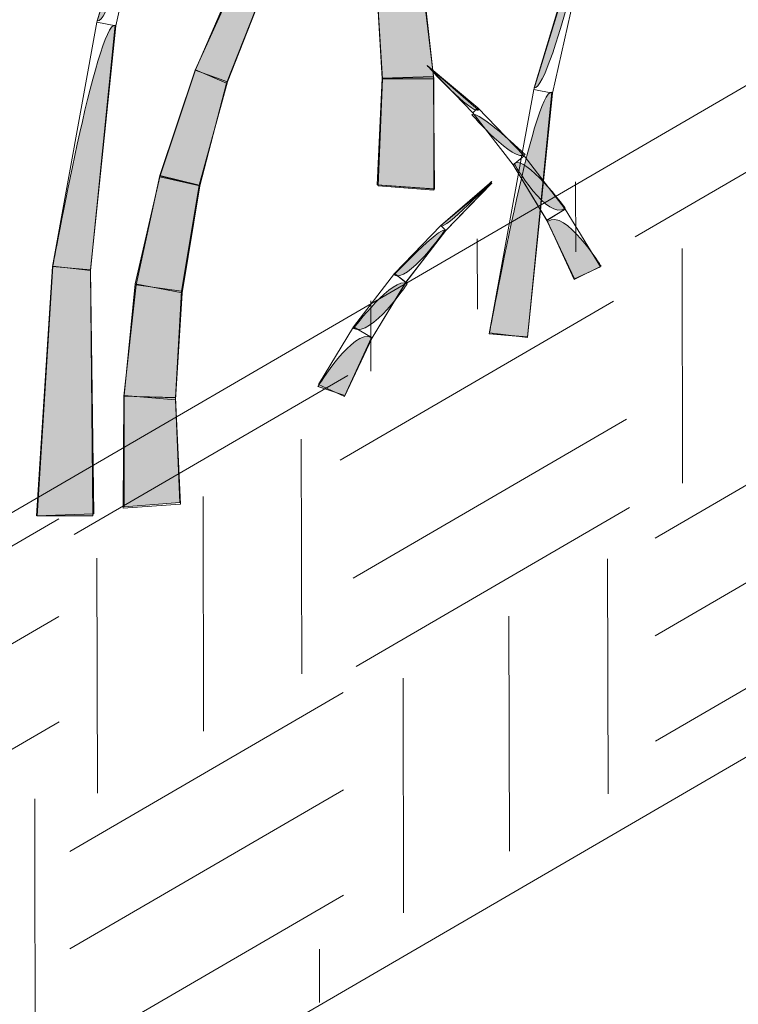
# Model space of a CAD drawing. Extents: x 0 to 219, y -8 to 280.
# Drawn here: x 135 to 141, y 202 to 210 of the extents above; entities that cross this region are included whole.
import ezdxf

# ---------------------------------------------------------------- set-up
doc = ezdxf.new("R2010")
doc.units = 0
doc.header["$LTSCALE"] = 10
doc.header["$MEASUREMENT"] = 0
doc.layers.add('CADdetails-2-HATCH', color=8, linetype='CONTINUOUS', lineweight=5)
doc.layers.add('CADdetails-3-FINE', color=11, linetype='CONTINUOUS', lineweight=5)

msp = doc.modelspace()

# ---------------------------------------------------------------- hatches: boundary and pattern name
at = {"layer": 'CADdetails-2-HATCH'}
h = msp.add_hatch(color=256, dxfattribs=at)
h.dxf.hatch_style = 2
edge = h.paths.add_edge_path()
edge.add_spline(control_points=[(135.8738, 209.8227), (136.0085, 209.7892), (136.4099, 211.5976), (136.4099, 211.5976), (136.4099, 211.5976), (135.8738, 209.8227), (135.8738, 209.8227), (135.8738, 209.8227), (135.8738, 209.8227), (135.8738, 209.8227)], knot_values=[0, 0, 0, 0, 1, 1, 1, 2, 2, 2, 3, 3, 3, 3], degree=3, periodic=0)
h = msp.add_hatch(color=256, dxfattribs=at)
h.dxf.hatch_style = 2
edge = h.paths.add_edge_path()
edge.add_spline(control_points=[(139.156, 209.3202), (139.2898, 209.2868), (139.6921, 211.0954), (139.6921, 211.0954), (139.6921, 211.0954), (139.156, 209.3202), (139.156, 209.3202), (139.156, 209.3202), (139.156, 209.3202), (139.156, 209.3202)], knot_values=[0, 0, 0, 0, 1, 1, 1, 2, 2, 2, 3, 3, 3, 3], degree=3, periodic=0)
h = msp.add_hatch(color=256, dxfattribs=at)
h.dxf.hatch_style = 2
h.paths.add_polyline_path([(136.6111, 209.4543), (136.8454, 209.3539), (137.1472, 210.1239), (136.946, 210.2245)])
h = msp.add_hatch(color=256, dxfattribs=at)
h.dxf.hatch_style = 2
h.paths.add_polyline_path([(138.4031, 209.3874), (138.0173, 209.3874), (137.9675, 210.1911), (138.3025, 210.2245)])
h = msp.add_hatch(color=256, dxfattribs=at)
h.dxf.hatch_style = 2
edge = h.paths.add_edge_path()
edge.add_spline(control_points=[(135.5398, 207.9806), (135.5398, 207.9806), (135.824, 207.9472), (135.824, 207.9472), (135.824, 207.9472), (136.0085, 209.7892), (136.0085, 209.7892), (135.8738, 209.8227), (135.5398, 207.9806), (135.5398, 207.9806), (135.5398, 207.9806), (135.5398, 207.9806), (135.5398, 207.9806)], knot_values=[0, 0, 0, 0, 1, 1, 1, 2, 2, 2, 3, 3, 3, 4, 4, 4, 4], degree=3, periodic=0)
h = msp.add_hatch(color=256, dxfattribs=at)
h.dxf.hatch_style = 2
edge = h.paths.add_edge_path()
edge.add_spline(control_points=[(138.738, 209.1527), (138.6872, 209.1193), (138.3523, 209.4877), (138.3523, 209.4877), (138.3523, 209.4877), (138.738, 209.1527), (138.738, 209.1527), (138.738, 209.1527), (138.738, 209.1527), (138.738, 209.1527)], knot_values=[0, 0, 0, 0, 1, 1, 1, 2, 2, 2, 3, 3, 3, 3], degree=3, periodic=0)
h = msp.add_hatch(color=256, dxfattribs=at)
h.dxf.hatch_style = 2
h.paths.add_polyline_path([(136.3435, 208.6505), (136.6443, 208.5834), (136.8454, 209.3539), (136.6111, 209.4543)])
h = msp.add_hatch(color=256, dxfattribs=at)
h.dxf.hatch_style = 2
h.paths.add_polyline_path([(138.4031, 208.55), (137.9841, 208.5834), (138.0173, 209.3874), (138.4031, 209.3874)])
h = msp.add_hatch(color=256, dxfattribs=at)
h.dxf.hatch_style = 2
edge = h.paths.add_edge_path()
edge.add_spline(control_points=[(138.821, 207.4784), (138.821, 207.4784), (139.1062, 207.4447), (139.1062, 207.4447), (139.1062, 207.4447), (139.2898, 209.2868), (139.2898, 209.2868), (139.156, 209.3202), (138.821, 207.4784), (138.821, 207.4784), (138.821, 207.4784), (138.821, 207.4784), (138.821, 207.4784)], knot_values=[0, 0, 0, 0, 1, 1, 1, 2, 2, 2, 3, 3, 3, 4, 4, 4, 4], degree=3, periodic=0)
h = msp.add_hatch(color=256, dxfattribs=at)
h.dxf.hatch_style = 2
edge = h.paths.add_edge_path()
edge.add_spline(control_points=[(139.0896, 208.818), (139.0056, 208.7509), (138.6872, 209.1193), (138.6872, 209.1193), (138.738, 209.1527), (139.0896, 208.818), (139.0896, 208.818), (139.0896, 208.818), (139.0896, 208.818), (139.0896, 208.818)], knot_values=[0, 0, 0, 0, 1, 1, 1, 2, 2, 2, 3, 3, 3, 3], degree=3, periodic=0)
h = msp.add_hatch(color=256, dxfattribs=at)
h.dxf.hatch_style = 2
edge = h.paths.add_edge_path()
edge.add_spline(control_points=[(139.3904, 208.4159), (139.2566, 208.3156), (139.0056, 208.7509), (139.0056, 208.7509), (139.0896, 208.818), (139.3904, 208.4159), (139.3904, 208.4159), (139.3904, 208.4159), (139.3904, 208.4159), (139.3904, 208.4159)], knot_values=[0, 0, 0, 0, 1, 1, 1, 2, 2, 2, 3, 3, 3, 3], degree=3, periodic=0)
h = msp.add_hatch(color=256, dxfattribs=at)
h.dxf.hatch_style = 2
h.paths.add_polyline_path([(136.1589, 207.8468), (136.5105, 207.7797), (136.6443, 208.5834), (136.3435, 208.6505)])
h = msp.add_hatch(color=256, dxfattribs=at)
h.dxf.hatch_style = 2
edge = h.paths.add_edge_path()
edge.add_spline(control_points=[(138.4529, 208.2821), (138.4861, 208.2487), (138.8376, 208.6171), (138.8376, 208.6171), (138.8376, 208.6171), (138.4529, 208.2821), (138.4529, 208.2821), (138.4529, 208.2821), (138.4529, 208.2821), (138.4529, 208.2821)], knot_values=[0, 0, 0, 0, 1, 1, 1, 2, 2, 2, 3, 3, 3, 3], degree=3, periodic=0)
h = msp.add_hatch(color=256, dxfattribs=at)
h.dxf.hatch_style = 2
edge = h.paths.add_edge_path()
edge.add_spline(control_points=[(139.6589, 207.9806), (139.6589, 207.9806), (139.4577, 207.8803), (139.4577, 207.8803), (139.4577, 207.8803), (139.2566, 208.3156), (139.2566, 208.3156), (139.3904, 208.4159), (139.6589, 207.9806), (139.6589, 207.9806), (139.6589, 207.9806), (139.6589, 207.9806), (139.6589, 207.9806)], knot_values=[0, 0, 0, 0, 1, 1, 1, 2, 2, 2, 3, 3, 3, 4, 4, 4, 4], degree=3, periodic=0)
h = msp.add_hatch(color=256, dxfattribs=at)
h.dxf.hatch_style = 2
edge = h.paths.add_edge_path()
edge.add_spline(control_points=[(138.1013, 207.9137), (138.2019, 207.8468), (138.4861, 208.2487), (138.4861, 208.2487), (138.4529, 208.2821), (138.1013, 207.9137), (138.1013, 207.9137), (138.1013, 207.9137), (138.1013, 207.9137), (138.1013, 207.9137)], knot_values=[0, 0, 0, 0, 1, 1, 1, 2, 2, 2, 3, 3, 3, 3], degree=3, periodic=0)
h = msp.add_hatch(color=256, dxfattribs=at)
h.dxf.hatch_style = 2
h.paths.add_polyline_path([(135.4226, 206.1054), (135.8406, 206.1054), (135.824, 207.9472), (135.5398, 207.9806)])
h = msp.add_hatch(color=256, dxfattribs=at)
h.dxf.hatch_style = 2
edge = h.paths.add_edge_path()
edge.add_spline(control_points=[(137.7995, 207.5119), (137.9343, 207.4447), (138.2019, 207.8468), (138.2019, 207.8468), (138.1013, 207.9137), (137.7995, 207.5119), (137.7995, 207.5119), (137.7995, 207.5119), (137.7995, 207.5119), (137.7995, 207.5119)], knot_values=[0, 0, 0, 0, 1, 1, 1, 2, 2, 2, 3, 3, 3, 3], degree=3, periodic=0)
h = msp.add_hatch(color=256, dxfattribs=at)
h.dxf.hatch_style = 2
h.paths.add_polyline_path([(136.0749, 207.0094), (136.4607, 206.976), (136.5105, 207.7797), (136.1589, 207.8468)])
h = msp.add_hatch(color=256, dxfattribs=at)
h.dxf.hatch_style = 2
edge = h.paths.add_edge_path()
edge.add_spline(control_points=[(137.532, 207.0766), (137.532, 207.0766), (137.7331, 207.0094), (137.7331, 207.0094), (137.7331, 207.0094), (137.9343, 207.4447), (137.9343, 207.4447), (137.7995, 207.5119), (137.532, 207.0766), (137.532, 207.0766), (137.532, 207.0766), (137.532, 207.0766), (137.532, 207.0766)], knot_values=[0, 0, 0, 0, 1, 1, 1, 2, 2, 2, 3, 3, 3, 4, 4, 4, 4], degree=3, periodic=0)
h = msp.add_hatch(color=256, dxfattribs=at)
h.dxf.hatch_style = 2
h.paths.add_polyline_path([(136.0749, 206.1723), (136.4939, 206.2057), (136.4607, 206.976), (136.0749, 207.0094)])

# ---------------------------------------------------------------- linework, layer by layer
at = {"layer": 'CADdetails-2-HATCH', "lineweight": 0}
for points in [[(135.8708, 209.8127), (136.0124, 209.7841), (136.4158, 211.5898), (135.8708, 209.8127)], [(135.8708, 209.8127), (136.0124, 209.7851), (136.4158, 211.5898), (135.8708, 209.8127)], [(135.8708, 209.8127), (136.0124, 209.7851), (136.4158, 211.5898), (135.8708, 209.8127)], [(135.8708, 209.8127), (136.0124, 209.7851), (136.4158, 211.5898), (135.8708, 209.8127)], [(139.155, 209.3075), (139.2956, 209.279), (139.6999, 211.0844), (139.155, 209.3075)], [(139.155, 209.3073), (139.2956, 209.2795), (139.6999, 211.0844), (139.155, 209.3073)], [(139.155, 209.3073), (139.2956, 209.2795), (139.6999, 211.0844), (139.155, 209.3073)], [(139.155, 209.3073), (139.2956, 209.2795), (139.6999, 211.0844), (139.155, 209.3073)], [(136.6111, 209.4543), (136.8454, 209.3539), (137.1472, 210.1239), (136.946, 210.2245), (136.6111, 209.4543), (136.6111, 209.4543)], [(138.4011, 209.4032), (138.0134, 209.3905), (137.9675, 210.1913), (138.3083, 210.2382), (138.4011, 209.4032)], [(138.4011, 209.4035), (138.0134, 209.391), (137.9675, 210.1908), (138.3083, 210.2382), (138.4011, 209.4035)], [(138.4011, 209.4035), (138.0134, 209.391), (137.9675, 210.1908), (138.3083, 210.2382), (138.4011, 209.4035)], [(138.4011, 209.4035), (138.0134, 209.391), (137.9675, 210.1908), (138.3083, 210.2382), (138.4011, 209.4035)], [(138.4031, 209.3874), (138.0173, 209.3874), (137.9675, 210.1911), (138.3025, 210.2245), (138.4031, 209.3874), (138.4031, 209.3874)], [(136.6091, 209.4533), (136.8523, 209.3651), (137.1472, 210.1191), (136.9538, 210.213), (136.6091, 209.4533)], [(136.6091, 209.4533), (136.8523, 209.3656), (137.1472, 210.1186), (136.9538, 210.213), (136.6091, 209.4533)], [(136.6091, 209.453), (136.8523, 209.3656), (137.1472, 210.1186), (136.9538, 210.213), (136.6091, 209.453)], [(136.6091, 209.4533), (136.8523, 209.3656), (137.1472, 210.1186), (136.9538, 210.213), (136.6091, 209.4533)], [(135.5368, 207.9767), (135.823, 207.9528), (136.0124, 209.7841), (135.8708, 209.8127), (135.5368, 207.9767)], [(135.5368, 207.977), (135.823, 207.9521), (136.0124, 209.7851), (135.8708, 209.8127), (135.5368, 207.977)], [(135.5368, 207.977), (135.823, 207.9521), (136.0124, 209.7851), (135.8708, 209.8127), (135.5368, 207.977)], [(135.5368, 207.977), (135.823, 207.9521), (136.0124, 209.7851), (135.8708, 209.8127), (135.5368, 207.977)], [(138.7341, 209.1696), (138.695, 209.132), (138.3523, 209.4882), (138.7341, 209.1696)], [(138.7341, 209.1696), (138.695, 209.132), (138.3523, 209.4882), (138.7341, 209.1696)], [(138.7341, 209.1696), (138.695, 209.132), (138.3523, 209.4882), (138.7341, 209.1696)], [(138.7341, 209.1691), (138.695, 209.1315), (138.3523, 209.4877), (138.7341, 209.1691)], [(136.3435, 208.6505), (136.6443, 208.5834), (136.8454, 209.3539), (136.6111, 209.4543), (136.3435, 208.6505), (136.3435, 208.6505)], [(136.3445, 208.6596), (136.6384, 208.5871), (136.8523, 209.3651), (136.6091, 209.4533), (136.3445, 208.6596)], [(136.3445, 208.6601), (136.6384, 208.5878), (136.8523, 209.3656), (136.6091, 209.4533), (136.3445, 208.6601)], [(136.3445, 208.6601), (136.6384, 208.5878), (136.8523, 209.3656), (136.6091, 209.4533), (136.3445, 208.6601)], [(136.3445, 208.6601), (136.6384, 208.5878), (136.8523, 209.3656), (136.6091, 209.453), (136.3445, 208.6601)], [(138.405, 208.5597), (137.9763, 208.5907), (138.0134, 209.391), (138.4011, 209.4035), (138.405, 208.5597)], [(138.405, 208.5597), (137.9763, 208.5907), (138.0134, 209.391), (138.4011, 209.4035), (138.405, 208.5597)], [(138.405, 208.5597), (137.9763, 208.5907), (138.0134, 209.391), (138.4011, 209.4035), (138.405, 208.5597)], [(138.407, 208.559), (137.9763, 208.5912), (138.0134, 209.3905), (138.4011, 209.4032), (138.407, 208.559)], [(138.4031, 208.55), (137.9841, 208.5834), (138.0173, 209.3874), (138.4031, 209.3874), (138.4031, 208.55), (138.4031, 208.55)], [(141.9714, 209.3949), (139.9167, 208.1999)], [(138.8191, 207.4718), (139.1062, 207.4474), (139.2956, 209.279), (139.155, 209.3075), (138.8191, 207.4718)], [(138.8191, 207.4718), (139.1062, 207.4482), (139.2956, 209.2795), (139.155, 209.3073), (138.8191, 207.4718)], [(138.8191, 207.4718), (139.1062, 207.4482), (139.2956, 209.2795), (139.155, 209.3073), (138.8191, 207.4718)], [(138.8191, 207.4718), (139.1062, 207.4482), (139.2956, 209.2795), (139.155, 209.3073), (138.8191, 207.4718)], [(139.0818, 208.8078), (138.9978, 208.7423), (138.695, 209.132), (138.7341, 209.1696), (139.0818, 208.8078)], [(139.0818, 208.8078), (138.9978, 208.7423), (138.695, 209.132), (138.7341, 209.1696), (139.0818, 208.8078)], [(139.0818, 208.8078), (138.9978, 208.7423), (138.695, 209.132), (138.7341, 209.1696), (139.0818, 208.8078)], [(139.0818, 208.8078), (138.9978, 208.7423), (138.695, 209.1315), (138.7341, 209.1691), (139.0818, 208.8078)], [(139.3894, 208.4081), (139.2527, 208.3239), (138.9978, 208.7423), (139.0818, 208.8078), (139.3894, 208.4081)], [(139.3894, 208.4081), (139.2527, 208.3249), (138.9978, 208.7423), (139.0818, 208.8078), (139.3894, 208.4081)], [(139.3894, 208.4081), (139.2527, 208.3249), (138.9978, 208.7423), (139.0818, 208.8078), (139.3894, 208.4081)], [(139.3894, 208.4081), (139.2527, 208.3249), (138.9978, 208.7423), (139.0818, 208.8078), (139.3894, 208.4081)], [(136.1589, 207.8468), (136.5105, 207.7797), (136.6443, 208.5834), (136.3435, 208.6505), (136.1589, 207.8468), (136.1589, 207.8468)], [(136.1648, 207.8407), (136.5075, 207.7929), (136.6384, 208.5871), (136.3445, 208.6596), (136.1648, 207.8407)], [(136.1667, 207.8407), (136.5075, 207.7929), (136.6384, 208.5878), (136.3445, 208.6601), (136.1667, 207.8407)], [(136.1667, 207.8407), (136.5075, 207.7929), (136.6384, 208.5878), (136.3445, 208.6601), (136.1667, 207.8407)], [(136.1667, 207.8407), (136.5075, 207.7929), (136.6384, 208.5878), (136.3445, 208.6601), (136.1667, 207.8407)], [(138.4558, 208.2863), (138.4929, 208.248), (138.8376, 208.6049), (138.4558, 208.2863)], [(138.4558, 208.2863), (138.4929, 208.248), (138.8376, 208.6049), (138.4558, 208.2863)], [(138.4558, 208.2863), (138.4929, 208.248), (138.8376, 208.6049), (138.4558, 208.2863)], [(138.4558, 208.2856), (138.4939, 208.248), (138.8376, 208.6044), (138.4558, 208.2856)], [(139.4685, 208.0863), (139.4675, 208.6144)], [(139.654, 207.9753), (139.4587, 207.8839), (139.2527, 208.3239), (139.3894, 208.4081), (139.654, 207.9753)], [(139.654, 207.9753), (139.4587, 207.8835), (139.2527, 208.3249), (139.3894, 208.4081), (139.654, 207.9753)], [(139.654, 207.9753), (139.4587, 207.8835), (139.2527, 208.3249), (139.3894, 208.4081), (139.654, 207.9753)], [(139.654, 207.9753), (139.4587, 207.8835), (139.2527, 208.3249), (139.3894, 208.4081), (139.654, 207.9753)], [(138.1081, 207.9245), (138.1931, 207.8588), (138.4929, 208.248), (138.4558, 208.2863), (138.1081, 207.9245)], [(138.1081, 207.9245), (138.1931, 207.8588), (138.4929, 208.248), (138.4558, 208.2863), (138.1081, 207.9245)], [(138.1081, 207.9245), (138.1931, 207.8588), (138.4929, 208.248), (138.4558, 208.2863), (138.1081, 207.9245)], [(138.1081, 207.9245), (138.1931, 207.8583), (138.4939, 208.248), (138.4558, 208.2856), (138.1081, 207.9245)], [(138.7302, 207.6566), (138.7283, 208.1847)], [(140.2722, 206.3485), (140.2683, 208.1127)], [(135.4167, 206.1049), (135.8484, 206.1191), (135.823, 207.9521), (135.5368, 207.977), (135.4167, 206.1049)], [(135.4167, 206.1049), (135.8484, 206.1191), (135.823, 207.9521), (135.5368, 207.977), (135.4167, 206.1049)], [(135.4167, 206.1049), (135.8484, 206.1191), (135.823, 207.9521), (135.5368, 207.977), (135.4167, 206.1049)], [(135.4167, 206.1049), (135.8474, 206.1195), (135.823, 207.9528), (135.5368, 207.9767), (135.4167, 206.1049)], [(135.4226, 206.1054), (135.8406, 206.1054), (135.824, 207.9472), (135.5398, 207.9806), (135.4226, 206.1054), (135.4226, 206.1054)], [(137.7995, 207.5253), (137.9382, 207.4406), (138.1931, 207.8583), (138.1081, 207.9245), (137.7995, 207.5253)], [(137.7995, 207.5243), (137.9382, 207.4411), (138.1931, 207.8588), (138.1081, 207.9245), (137.7995, 207.5243)], [(137.7995, 207.5243), (137.9382, 207.4411), (138.1931, 207.8588), (138.1081, 207.9245), (137.7995, 207.5243)], [(137.7995, 207.5243), (137.9382, 207.4411), (138.1931, 207.8588), (138.1081, 207.9245), (137.7995, 207.5243)], [(136.073, 207.0045), (136.4617, 206.9921), (136.5075, 207.7929), (136.1648, 207.8407), (136.073, 207.0045)], [(136.073, 207.0041), (136.4617, 206.9911), (136.5075, 207.7929), (136.1667, 207.8407), (136.073, 207.0041)], [(136.073, 207.0041), (136.4617, 206.9911), (136.5075, 207.7929), (136.1667, 207.8407), (136.073, 207.0041)], [(136.073, 207.0041), (136.4617, 206.9911), (136.5075, 207.7929), (136.1667, 207.8407), (136.073, 207.0041)], [(136.0749, 207.0094), (136.4607, 206.976), (136.5105, 207.7797), (136.1589, 207.8468), (136.0749, 207.0094), (136.0749, 207.0094)], [(139.7517, 207.7174), (137.698, 206.5219)], [(137.9304, 207.1923), (137.9294, 207.7204)], [(137.5359, 207.0915), (137.7322, 207.0002), (137.9382, 207.4406), (137.7995, 207.5253), (137.5359, 207.0915)], [(137.5359, 207.0915), (137.7322, 206.9997), (137.9382, 207.4411), (137.7995, 207.5243), (137.5359, 207.0915)], [(137.5359, 207.0915), (137.7322, 206.9997), (137.9382, 207.4411), (137.7995, 207.5243), (137.5359, 207.0915)], [(137.5359, 207.0915), (137.7322, 206.9997), (137.9382, 207.4411), (137.7995, 207.5243), (137.5359, 207.0915)], [(137.7556, 207.1591), (135.7009, 205.9652)], [(142.1199, 207.13), (140.0661, 205.9357)], [(136.0691, 206.1608), (136.4988, 206.1923), (136.4617, 206.9921), (136.073, 207.0045), (136.0691, 206.1608)], [(136.0691, 206.1608), (136.4997, 206.1923), (136.4617, 206.9911), (136.073, 207.0041), (136.0691, 206.1608)], [(136.0691, 206.1608), (136.4997, 206.1923), (136.4617, 206.9911), (136.073, 207.0041), (136.0691, 206.1608)], [(136.0691, 206.1608), (136.4997, 206.1923), (136.4617, 206.9911), (136.073, 207.0041), (136.0691, 206.1608)], [(136.0749, 206.1723), (136.4939, 206.2057), (136.4607, 206.976), (136.0749, 207.0094), (136.0749, 206.1723), (136.0749, 206.1723)], [(139.8513, 206.83), (137.7976, 205.6357)], [(137.4118, 204.9164), (137.407, 206.6808)], [(142.1208, 206.3976), (140.0671, 205.203)], [(136.6716, 204.4865), (136.6687, 206.2504)], [(139.8728, 206.1674), (137.8181, 204.9733)], [(135.5837, 206.081), (133.529, 204.8866)], [(135.8747, 204.0221), (135.8708, 205.7865)], [(139.7126, 204.0153), (139.7077, 205.7802)], [(142.1238, 205.6071), (140.0691, 204.412)], [(135.5847, 205.349), (133.53, 204.1542)], [(138.9724, 203.5856), (138.9675, 205.3495)], [(138.1736, 203.1215), (138.1716, 204.8857)], [(137.7224, 204.778), (135.6687, 203.5834)], [(135.5867, 204.558), (133.532, 203.3632)], [(137.7234, 204.0456), (135.6687, 202.851)], [(135.4079, 201.8058), (135.405, 203.9792)], [(137.7243, 203.2543), (135.6706, 202.06)], [(137.5437, 202.4494), (137.5427, 202.85)]]:
    msp.add_lwpolyline(points, dxfattribs=at)
for points, knots in [([(135.8738, 209.8227), (136.0085, 209.7892), (136.4099, 211.5976), (136.4099, 211.5976), (136.4099, 211.5976), (135.8738, 209.8227), (135.8738, 209.8227), (135.8738, 209.8227), (135.8738, 209.8227), (135.8738, 209.8227)], [0, 0, 0, 0, 1, 1, 1, 2, 2, 2, 3, 3, 3, 3]), ([(139.156, 209.3202), (139.2898, 209.2868), (139.6921, 211.0954), (139.6921, 211.0954), (139.6921, 211.0954), (139.156, 209.3202), (139.156, 209.3202), (139.156, 209.3202), (139.156, 209.3202), (139.156, 209.3202)], [0, 0, 0, 0, 1, 1, 1, 2, 2, 2, 3, 3, 3, 3]), ([(135.5398, 207.9806), (135.5398, 207.9806), (135.824, 207.9472), (135.824, 207.9472), (135.824, 207.9472), (136.0085, 209.7892), (136.0085, 209.7892), (135.8738, 209.8227), (135.5398, 207.9806), (135.5398, 207.9806), (135.5398, 207.9806), (135.5398, 207.9806), (135.5398, 207.9806)], [0, 0, 0, 0, 1, 1, 1, 2, 2, 2, 3, 3, 3, 4, 4, 4, 4]), ([(138.738, 209.1527), (138.6872, 209.1193), (138.3523, 209.4877), (138.3523, 209.4877), (138.3523, 209.4877), (138.738, 209.1527), (138.738, 209.1527), (138.738, 209.1527), (138.738, 209.1527), (138.738, 209.1527)], [0, 0, 0, 0, 1, 1, 1, 2, 2, 2, 3, 3, 3, 3]), ([(138.821, 207.4784), (138.821, 207.4784), (139.1062, 207.4447), (139.1062, 207.4447), (139.1062, 207.4447), (139.2898, 209.2868), (139.2898, 209.2868), (139.156, 209.3202), (138.821, 207.4784), (138.821, 207.4784), (138.821, 207.4784), (138.821, 207.4784), (138.821, 207.4784)], [0, 0, 0, 0, 1, 1, 1, 2, 2, 2, 3, 3, 3, 4, 4, 4, 4]), ([(139.0896, 208.818), (139.0056, 208.7509), (138.6872, 209.1193), (138.6872, 209.1193), (138.738, 209.1527), (139.0896, 208.818), (139.0896, 208.818), (139.0896, 208.818), (139.0896, 208.818), (139.0896, 208.818)], [0, 0, 0, 0, 1, 1, 1, 2, 2, 2, 3, 3, 3, 3]), ([(139.3904, 208.4159), (139.2566, 208.3156), (139.0056, 208.7509), (139.0056, 208.7509), (139.0896, 208.818), (139.3904, 208.4159), (139.3904, 208.4159), (139.3904, 208.4159), (139.3904, 208.4159), (139.3904, 208.4159)], [0, 0, 0, 0, 1, 1, 1, 2, 2, 2, 3, 3, 3, 3]), ([(138.4529, 208.2821), (138.4861, 208.2487), (138.8376, 208.6171), (138.8376, 208.6171), (138.8376, 208.6171), (138.4529, 208.2821), (138.4529, 208.2821), (138.4529, 208.2821), (138.4529, 208.2821), (138.4529, 208.2821)], [0, 0, 0, 0, 1, 1, 1, 2, 2, 2, 3, 3, 3, 3]), ([(139.6589, 207.9806), (139.6589, 207.9806), (139.4577, 207.8803), (139.4577, 207.8803), (139.4577, 207.8803), (139.2566, 208.3156), (139.2566, 208.3156), (139.3904, 208.4159), (139.6589, 207.9806), (139.6589, 207.9806), (139.6589, 207.9806), (139.6589, 207.9806), (139.6589, 207.9806)], [0, 0, 0, 0, 1, 1, 1, 2, 2, 2, 3, 3, 3, 4, 4, 4, 4]), ([(138.1013, 207.9137), (138.2019, 207.8468), (138.4861, 208.2487), (138.4861, 208.2487), (138.4529, 208.2821), (138.1013, 207.9137), (138.1013, 207.9137), (138.1013, 207.9137), (138.1013, 207.9137), (138.1013, 207.9137)], [0, 0, 0, 0, 1, 1, 1, 2, 2, 2, 3, 3, 3, 3]), ([(137.7995, 207.5119), (137.9343, 207.4447), (138.2019, 207.8468), (138.2019, 207.8468), (138.1013, 207.9137), (137.7995, 207.5119), (137.7995, 207.5119), (137.7995, 207.5119), (137.7995, 207.5119), (137.7995, 207.5119)], [0, 0, 0, 0, 1, 1, 1, 2, 2, 2, 3, 3, 3, 3]), ([(137.532, 207.0766), (137.532, 207.0766), (137.7331, 207.0094), (137.7331, 207.0094), (137.7331, 207.0094), (137.9343, 207.4447), (137.9343, 207.4447), (137.7995, 207.5119), (137.532, 207.0766), (137.532, 207.0766), (137.532, 207.0766), (137.532, 207.0766), (137.532, 207.0766)], [0, 0, 0, 0, 1, 1, 1, 2, 2, 2, 3, 3, 3, 4, 4, 4, 4])]:
    msp.add_open_spline(points, degree=3, knots=knots, dxfattribs=at)
at = {"layer": 'CADdetails-3-FINE', "lineweight": 0}
for points in [[(142.4773, 210.3434), (126.7077, 201.1725)], [(126.7077, 196.1271), (143.0007, 205.6015)]]:
    msp.add_lwpolyline(points, dxfattribs=at)

doc.saveas('drawing.dxf')
